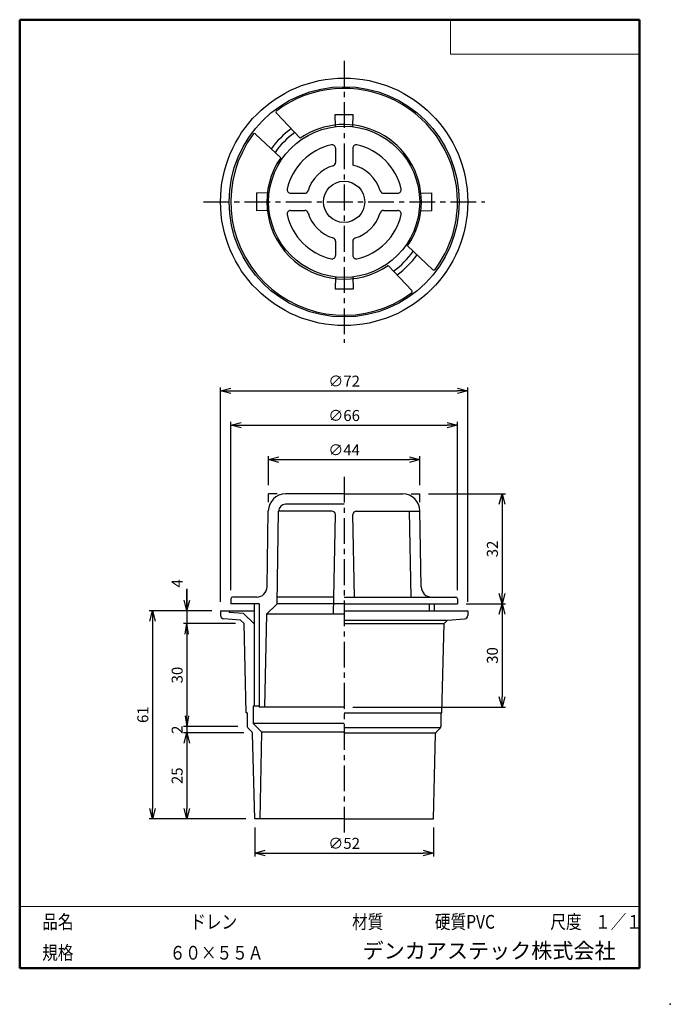
# Model space of a CAD drawing. Units: millimetres. Extents: x -85 to 105, y -148 to 138.
import ezdxf

# ---------------------------------------------------------------- set-up
doc = ezdxf.new("R2010")
doc.units = ezdxf.units.MM
doc.linetypes.add('CENTER', pattern=[12, 7.5, -1.5, 1.5, -1.5])
doc.layers.add('VIEW0001', color=7, linetype='Continuous')
doc.styles.get("Standard").update_dxf_attribs({"font": 'ROMANS', "bigfont": 'BIGFONT'})
doc.dimstyles.new('ISO-25', dxfattribs={"dimtxt": 2.5, "dimasz": 2.5, "dimexe": 1.25, "dimexo": 0.625, "dimtad": 1, "dimtxsty": 'Standard', "dimcen": 2.5, "dimadec": 0, "dimazin": 0, "dimtfac": 1, "dimtmove": 0, "dimatfit": 3, "dimfxl": 1, "dimarcsym": 0})

# ---------------------------------------------------------------- blocks, each defined once
blk = doc.blocks.new('_OPEN')
at = {"color": 0, "linetype": 'ByBlock', "lineweight": -2}
for p, q in [((-1, 0.166667), (0, 0)), ((-1, -0.166667), (0, 0)), ((0, 0), (-1, 0))]:
    blk.add_line(p, q, dxfattribs=at)
blk = doc.blocks.new('*D2')
at = {"color": 0, "lineweight": -2, "transparency": 16777216}
for p, q in [((-21.69, -37.7), (-36.81, -37.7)), ((-35.81, -40.81), (-35.81, -64.59)), ((-20.94, -67.7), (-36.81, -67.7))]:
    blk.add_line(p, q, dxfattribs=at)
at = {"layer": 'Defpoints', "color": 0, "transparency": 16777216}
for p in [(-19.15, -37.7), (-35.81, -67.7), (-18.4, -67.7)]:
    blk.add_point(p, dxfattribs=at)
at = {"color": 0, "lineweight": -2, "transparency": 16777216, "xscale": 3.113999999999999, "yscale": 3.113999999999999, "zscale": 3.113999999999999}
for p, rotation in [((-35.81, -37.7), 90.00000000000003), ((-35.81, -67.7), 270)]:
    blk.add_blockref('_OPEN', p, dxfattribs=dict(at, rotation=rotation))
at = {"color": 1, "transparency": 16777216, "insert": (-38.22, -52.7), "char_height": 3.2, "attachment_point": 5, "rotation": 90}
blk.add_mtext('30', dxfattribs=at)
blk = doc.blocks.new('*D4')
at = {"color": 0, "lineweight": -2, "transparency": 16777216}
for p, q in [((-35.81, -67.7), (-35.81, -69.5)), ((-19.19, -69.5), (-36.81, -69.5))]:
    blk.add_line(p, q, dxfattribs=at)
at = {"layer": 'Defpoints', "color": 0, "transparency": 16777216}
for p in [(-18.4, -67.7), (-35.81, -69.5), (-16.65, -69.5)]:
    blk.add_point(p, dxfattribs=at)
at = {"color": 1, "transparency": 16777216, "insert": (-38.22, -68.6), "char_height": 3.2, "attachment_point": 5, "rotation": 90}
blk.add_mtext('2', dxfattribs=at)
blk = doc.blocks.new('_NONE')
blk = doc.blocks.new('_OPEN30')
at = {"color": 0, "linetype": 'ByBlock', "lineweight": -2}
for p, q in [((-1, 0.267949), (0, 0)), ((0, 0), (-1, -0.267949)), ((0, 0), (-1, 0))]:
    blk.add_line(p, q, dxfattribs=at)
blk = doc.blocks.new('*D6')
at = {"color": 0, "lineweight": -2, "transparency": 16777216}
blk.add_line((-35.81, -72.5), (-35.81, -91.5), dxfattribs=at)
at = {"layer": 'Defpoints', "color": 0, "transparency": 16777216}
for p in [(-16.65, -69.5), (-35.81, -94.5), (-16.05, -94.5)]:
    blk.add_point(p, dxfattribs=at)
at = {"color": 0, "lineweight": -2, "transparency": 16777216, "xscale": 3, "yscale": 3, "zscale": 3}
for p, rotation in [((-35.81, -69.5), 90.00000000000003), ((-35.81, -94.5), 270)]:
    blk.add_blockref('_OPEN30', p, dxfattribs=dict(at, rotation=rotation))
at = {"color": 1, "transparency": 16777216, "insert": (-38.22, -82), "char_height": 3.2, "attachment_point": 5, "rotation": 90}
blk.add_mtext('25', dxfattribs=at)
blk = doc.blocks.new('*D7')
at = {"color": 0, "lineweight": -2, "transparency": 16777216}
for p, q in [((-16.05, -97.04), (-16.05, -105.5)), ((36.05, -97.04), (36.05, -105.5)), ((-13.05, -104.5), (33.05, -104.5))]:
    blk.add_line(p, q, dxfattribs=at)
at = {"layer": 'Defpoints', "color": 0, "transparency": 16777216}
for p in [(-16.05, -94.5), (36.05, -94.5), (36.05, -104.5)]:
    blk.add_point(p, dxfattribs=at)
at = {"color": 0, "lineweight": -2, "transparency": 16777216, "xscale": 3, "yscale": 3, "zscale": 3, "rotation": 180}
blk.add_blockref('_OPEN30', (-16.05, -104.5), dxfattribs=at)
at = {"color": 0, "lineweight": -2, "transparency": 16777216, "xscale": 3, "yscale": 3, "zscale": 3}
blk.add_blockref('_OPEN30', (36.05, -104.5), dxfattribs=at)
at = {"color": 1, "transparency": 16777216, "insert": (10, -102.08), "char_height": 3.2, "attachment_point": 5}
blk.add_mtext('∅52', dxfattribs=at)
blk = doc.blocks.new('*D8')
at = {"color": 0, "lineweight": -2, "transparency": 16777216}
for p, q in [((-12, 2.54), (-12, 11)), ((-9, 10), (29, 10)), ((32, 2.54), (32, 11))]:
    blk.add_line(p, q, dxfattribs=at)
at = {"layer": 'Defpoints', "color": 0, "transparency": 16777216}
for p in [(32, 10), (-12, 0), (32, 0)]:
    blk.add_point(p, dxfattribs=at)
at = {"color": 0, "lineweight": -2, "transparency": 16777216, "xscale": 3, "yscale": 3, "zscale": 3, "rotation": 180}
blk.add_blockref('_OPEN30', (-12, 10), dxfattribs=at)
at = {"color": 0, "lineweight": -2, "transparency": 16777216, "xscale": 3, "yscale": 3, "zscale": 3}
blk.add_blockref('_OPEN30', (32, 10), dxfattribs=at)
at = {"color": 1, "transparency": 16777216, "insert": (10, 12.41), "char_height": 3.2, "attachment_point": 5}
blk.add_mtext('∅44', dxfattribs=at)
blk = doc.blocks.new('*D9')
at = {"color": 0, "lineweight": -2, "transparency": 16777216}
for p, q in [((-23, -27.96), (-23, 21)), ((43, -27.96), (43, 21)), ((-20, 20), (40, 20))]:
    blk.add_line(p, q, dxfattribs=at)
at = {"layer": 'Defpoints', "color": 0, "transparency": 16777216}
for p in [(43, 20), (-23, -30.5), (43, -30.5)]:
    blk.add_point(p, dxfattribs=at)
at = {"color": 0, "lineweight": -2, "transparency": 16777216, "xscale": 3, "yscale": 3, "zscale": 3, "rotation": 180}
blk.add_blockref('_OPEN30', (-23, 20), dxfattribs=at)
at = {"color": 0, "lineweight": -2, "transparency": 16777216, "xscale": 3, "yscale": 3, "zscale": 3}
blk.add_blockref('_OPEN30', (43, 20), dxfattribs=at)
at = {"color": 1, "transparency": 16777216, "insert": (10, 22.41), "char_height": 3.2, "attachment_point": 5}
blk.add_mtext('∅66', dxfattribs=at)
blk = doc.blocks.new('*D10')
at = {"color": 0, "lineweight": -2, "transparency": 16777216}
for p, q in [((34.54, 0), (57, 0)), ((56, -3), (56, -29)), ((45.54, -32), (57, -32))]:
    blk.add_line(p, q, dxfattribs=at)
at = {"layer": 'Defpoints', "color": 0, "transparency": 16777216}
for p in [(32, 0), (43, -32), (56, -32)]:
    blk.add_point(p, dxfattribs=at)
at = {"color": 0, "lineweight": -2, "transparency": 16777216, "xscale": 3, "yscale": 3, "zscale": 3}
for p, rotation in [((56, 0), 90.00000000000003), ((56, -32), 270)]:
    blk.add_blockref('_OPEN30', p, dxfattribs=dict(at, rotation=rotation))
at = {"color": 1, "transparency": 16777216, "insert": (53.59, -16), "char_height": 3.2, "attachment_point": 5, "rotation": 90}
blk.add_mtext('32', dxfattribs=at)
blk = doc.blocks.new('*D11')
at = {"color": 0, "lineweight": -2, "transparency": 16777216}
for p, q in [((56, -35), (56, -59)), ((12.54, -62), (57, -62))]:
    blk.add_line(p, q, dxfattribs=at)
at = {"layer": 'Defpoints', "color": 0, "transparency": 16777216}
for p in [(50, -32), (10, -62), (56, -62)]:
    blk.add_point(p, dxfattribs=at)
at = {"color": 0, "lineweight": -2, "transparency": 16777216, "xscale": 3, "yscale": 3, "zscale": 3}
for p, rotation in [((56, -32), 90.00000000000003), ((56, -62), 270)]:
    blk.add_blockref('_OPEN30', p, dxfattribs=dict(at, rotation=rotation))
at = {"color": 1, "transparency": 16777216, "insert": (53.59, -47), "char_height": 3.2, "attachment_point": 5, "rotation": 90}
blk.add_mtext('30', dxfattribs=at)
blk = doc.blocks.new('*D12')
at = {"color": 0, "lineweight": -2, "transparency": 16777216}
for p, q in [((-26, -31.43), (-26, 31)), ((-23, 30), (43, 30)), ((46, -31.43), (46, 31))]:
    blk.add_line(p, q, dxfattribs=at)
at = {"layer": 'Defpoints', "color": 0, "transparency": 16777216}
for p in [(46, 30), (-26, -33.97), (46, -33.97)]:
    blk.add_point(p, dxfattribs=at)
at = {"color": 0, "lineweight": -2, "transparency": 16777216, "xscale": 3, "yscale": 3, "zscale": 3, "rotation": 180}
blk.add_blockref('_OPEN30', (-26, 30), dxfattribs=at)
at = {"color": 0, "lineweight": -2, "transparency": 16777216, "xscale": 3, "yscale": 3, "zscale": 3}
blk.add_blockref('_OPEN30', (46, 30), dxfattribs=at)
at = {"color": 1, "transparency": 16777216, "insert": (10, 32.41), "char_height": 3.2, "attachment_point": 5}
blk.add_mtext('∅72', dxfattribs=at)
blk = doc.blocks.new('*D13')
at = {"color": 7, "linetype": 'Continuous', "transparency": 16777216}
for p, q in [((-35.81, -27.62), (-35.81, -37.7)), ((-35.81, -33.97), (-35.81, -27.8)), ((-35.81, -33.97), (-36.63, -30.92)), ((-35.81, -33.97), (-34.99, -30.92))]:
    blk.add_line(p, q, dxfattribs=at)
at = {"layer": 'Defpoints', "color": 0, "transparency": 16777216}
for p in [(-26, -33.97), (-36.81, -37.7), (-35.81, -37.7)]:
    blk.add_point(p, dxfattribs=at)
at = {"color": 1, "transparency": 16777216, "insert": (-38.21, -26.01), "char_height": 3.2, "attachment_point": 5, "rotation": 90}
blk.add_mtext('4', dxfattribs=at)
blk = doc.blocks.new('*D14')
at = {"color": 0, "lineweight": -2, "transparency": 16777216}
for p, q in [((-28.54, -33.97), (-46.81, -33.97)), ((-45.81, -36.97), (-45.81, -91.5)), ((-18.59, -94.5), (-46.81, -94.5))]:
    blk.add_line(p, q, dxfattribs=at)
at = {"layer": 'Defpoints', "color": 0, "transparency": 16777216}
for p in [(-26, -33.97), (-45.81, -94.5), (-16.05, -94.5)]:
    blk.add_point(p, dxfattribs=at)
at = {"color": 0, "lineweight": -2, "transparency": 16777216, "xscale": 3, "yscale": 3, "zscale": 3}
for p, rotation in [((-45.81, -33.97), 90.00000000000003), ((-45.81, -94.5), 270)]:
    blk.add_blockref('_OPEN30', p, dxfattribs=dict(at, rotation=rotation))
at = {"color": 1, "transparency": 16777216, "insert": (-48.22, -64.23), "char_height": 3.2, "attachment_point": 5, "rotation": 90}
blk.add_mtext('61', dxfattribs=at)

msp = doc.modelspace()

# ---------------------------------------------------------------- linework, layer by layer
at = {"color": 7, "linetype": 'CENTER'}
for p, q in [((10, 126), (10, 44)), ((-31, 85), (51, 85)), ((10, 5), (10, -99.5))]:
    msp.add_line(p, q, dxfattribs=at)
at = {"color": 7, "linetype": 'Continuous'}
for p, q in [((-2.83, 103.49), (-9.71, 110.77)), ((7.5, 106.86), (7.37, 110.45)), ((7.37, 110.45), (12.63, 110.45)), ((12.5, 106.86), (12.63, 110.45)), ((-8.48, 97.83), (-15.77, 104.71)), ((7.5, 100.61), (7.5, 96.48)), ((12.5, 100.61), (12.5, 95.71)), ((-11.86, 87.5), (-15.45, 87.63)), ((-15.45, 82.37), (-15.45, 87.63)), ((-5.61, 87.5), (-1.48, 87.5)), ((21.48, 87.5), (25.61, 87.5)), ((31.86, 87.5), (35.45, 87.63)), ((35.45, 87.63), (35.45, 82.37)), ((-11.86, 82.5), (-15.45, 82.37)), ((-5.61, 82.5), (-1.48, 82.5)), ((21.48, 82.5), (25.61, 82.5)), ((31.86, 82.5), (35.45, 82.37)), ((7.5, 73.52), (7.5, 69.39)), ((12.5, 73.52), (12.5, 69.39)), ((28.49, 72.17), (35.77, 65.29)), ((22.83, 66.52), (29.71, 59.23)), ((7.5, 63.14), (7.37, 59.55)), ((12.5, 63.14), (12.63, 59.55)), ((12.63, 59.55), (7.37, 59.55)), ((-9.54, 0), (-12, 0)), ((10, 0), (-7.08, 0)), ((10, 0), (27.08, 0)), ((29.54, 0), (32, 0)), ((32.04, -2.42), (32, 0)), ((-12.04, -2.42), (-12, 0)), ((-12.45, -27.05), (-12.08, -4.92)), ((-9.53, -32), (-9.08, -4.97)), ((6.45, -5), (-9.08, -5)), ((10, -3), (-7.08, -3)), ((13.55, -5), (32.08, -5)), ((29.5, -30), (29.08, -4.97)), ((32.45, -27.05), (32.08, -4.92)), ((6.94, -35), (7.45, -6.02)), ((12.97, -30), (12.55, -6.02)), ((-23, -30.5), (-23, -32)), ((-15.45, -30), (-22.5, -30)), ((7.03, -30), (-9.5, -30)), ((10, -30), (42.5, -30)), ((43, -30.5), (43, -32)), ((-26, -33.97), (-26, -35.37)), ((-26, -33.97), (-16.25, -33.97)), ((-23.5, -33.97), (-23.5, -34.47)), ((-14.75, -32), (-23, -32)), ((-16.25, -32), (-16.25, -61.7)), ((-14.75, -32), (-14.75, -62)), ((-9.53, -32), (-12.6, -35)), ((10, -32), (-9.53, -32)), ((10, -32), (43, -32)), ((10, -33.97), (46, -33.97)), ((34.75, -32), (34.75, -33.97)), ((36.25, -32), (36.25, -33.97)), ((46, -33.97), (46, -35.37)), ((-20.15, -36.7), (-25.07, -36.37)), ((-19.27, -34.75), (-23.5, -34.47)), ((-19.15, -37.7), (-20.15, -36.7)), ((-16.25, -37.77), (-19.27, -34.75)), ((-12.6, -35), (-13.15, -62)), ((10, -35), (-12.6, -35)), ((10, -36.7), (40.15, -36.7)), ((39.15, -37.7), (40.15, -36.7)), ((40.15, -36.7), (45.07, -36.37)), ((-18.5, -63.7), (-19.15, -37.7)), ((10, -37.7), (39.15, -37.7)), ((38.5, -63.7), (39.15, -37.7)), ((-16.5, -61.7), (-16.5, -66.79)), ((-14.75, -61.7), (-16.5, -61.7)), ((10, -62), (-14.75, -62)), ((-18.2, -63.7), (-18.5, -63.7)), ((-18.2, -63.7), (-18.2, -67.7)), ((10, -63.7), (38.5, -63.7)), ((38.2, -63.7), (38.2, -67.7)), ((-18.06, -68.05), (-16.79, -69.36)), ((-16.5, -66.79), (-14.01, -69.35)), ((10, -66.79), (-16.5, -66.79)), ((10, -67.91), (38.16, -67.91)), ((38.06, -68.05), (36.79, -69.36)), ((-16.05, -94.5), (-16.65, -69.7)), ((-14.45, -94.5), (-14.01, -69.35)), ((10, -69.35), (-14.01, -69.35)), ((10, -69.5), (36.69, -69.5)), ((36.05, -94.5), (36.65, -69.7)), ((10, -94.5), (-16.05, -94.5)), ((10, -94.5), (36.05, -94.5))]:
    msp.add_line(p, q, dxfattribs=at)
for radius in [36, 33.5, 22, 6]:
    msp.add_circle((10, 85), radius, dxfattribs=at)
for centre, radius, start, end in [((10, 85), 33, 0, 126.5346), ((-9.35, 111.11), 0.5, 126.5349, 223.3714), ((10, 85), 26.25, 125.997, 144.0027), ((10, 85), 22.5, 0, 124.7597), ((10, 85), 33, 143.4653, 306.5347), ((-16.11, 104.35), 0.5, 46.6261, 143.4644), ((10, 85), 24.75, 125.5472, 144.4525), ((10, 85), 17, 102.6356, 167.3644), ((6.5, 100.61), 1, 0, 102.6358), ((13.5, 100.61), 1, 77.3642, 180), ((10, 85), 17, 12.6356, 77.3644), ((10, 85), 22.5, 145.2404, 304.7596), ((10, 85), 11, 106.9578, 163.0423), ((6.5, 96.48), 1, 286.9579, 0), ((10, 85), 11, 16.9577, 76.8634), ((-5.61, 88.5), 1, 167.3643, 270), ((-1.48, 88.5), 1, 270, 343.0421), ((21.48, 88.5), 1, 196.9579, 270), ((25.61, 88.5), 1, 270, 12.6358), ((10, 85), 22.5, 325.2403, 0), ((10, 85), 33, 323.4653, 0), ((-5.61, 81.5), 1, 90, 192.6357), ((10, 85), 17, 192.6356, 257.3644), ((-1.48, 81.5), 1, 16.9579, 90), ((10, 85), 11, 196.9577, 253.0422), ((10, 85), 11, 286.9577, 343.0423), ((10, 85), 17, 282.6356, 347.3644), ((21.48, 81.5), 1, 90, 163.0421), ((25.61, 81.5), 1, 347.3642, 90), ((6.5, 73.52), 1, 0, 73.0421), ((13.5, 73.52), 1, 106.9579, 180), ((6.5, 69.39), 1, 257.3644, 0), ((13.5, 69.39), 1, 180, 282.6356), ((10, 85), 24.75, 305.5477, 324.4525), ((10, 85), 26.25, 305.9974, 324.0027), ((36.11, 65.65), 0.5, 226.626, 323.4644), ((29.35, 58.89), 0.5, 306.5359, 43.3721), ((-7.08, -5), 5, 90, 179.0451), ((27.08, -5), 5, 0.9548, 90), ((-7.08, -5), 2, 90, 179.0451), ((6.45, -6), 1, 358.9998, 90), ((13.55, -6), 1, 90, 181.0002), ((-15.45, -27), 3, 270, 359.0452), ((35.45, -27), 3, 180.9548, 270), ((-22.5, -30.5), 0.5, 90, 180), ((42.5, -30.5), 0.5, 0, 90), ((-25, -35.37), 1, 180, 266.1475), ((45, -35.37), 1, 273.8525, 360), ((-17.7, -67.7), 0.5, 180, 224.193), ((37.7, -67.7), 0.5, 315.8069, 0), ((-17.15, -69.71), 0.5, 1.3744, 44.1932), ((37.15, -69.71), 0.5, 135.8068, 178.6256)]:
    msp.add_arc(centre, radius, start, end, dxfattribs=at)
at = {"layer": 'VIEW0001', "color": 7, "linetype": 'Continuous', "lineweight": 50}
for p, q in [((-84.5, 138), (-84.5, -138)), ((-84.5, 138), (96, 138)), ((96, 138), (96, -138)), ((-84.5, -138), (96, -138))]:
    msp.add_line(p, q, dxfattribs=at)
at = {"layer": 'VIEW0001', "color": 7, "linetype": 'Continuous', "lineweight": 20}
for p, q in [((41, 138), (41, 128)), ((41, 128), (96, 128)), ((-84.5, -120), (96, -120))]:
    msp.add_line(p, q, dxfattribs=at)
at = {"layer": 'VIEW0001', "color": 7, "linetype": 'Continuous', "const_width": 0.001}
for points in [[(-64.5, -138), (-64.5, -120)], [(5.75, -138), (5.75, -120)], [(25.75, -129), (25.75, -120)], [(66, -129), (66, -120)], [(81, -129), (81, -120)], [(96, -129), (-84.5, -129)]]:
    msp.add_lwpolyline(points, dxfattribs=at)
at = {"layer": 'VIEW0001', "color": 7}
msp.add_point((105, -148.5), dxfattribs=at)

# ---------------------------------------------------------------- texts
at = {"layer": 'VIEW0001', "color": 1}
for s, insert, char_height, attachment_point in [('{\\W0.833333;品名}', (-77.93, -126.5), 4, 7), ('{\\W0.833333;ドレン}', (-34.8, -126.5), 4, 7), ('{\\W0.833333;材質}', (12.32, -126.5), 4, 7), ('{\\W0.833333;硬質PVC}', (36.45, -126.5), 4, 7), ('{\\W0.833333;尺度}', (70.07, -126.5), 4, 7), ('{\\W0.83333;１／１}', (83.07, -126.5), 4, 7), ('{\\W0.833333;規格}', (-77.93, -135.5), 4, 7), ('{\\W0.83333;６０×５５Ａ}', (-40.8, -135.5), 4, 7), ('デンカアステック株式会社', (52.22, -133.5), 4.5, 5)]:
    msp.add_mtext(s, dxfattribs=dict(at, insert=insert, char_height=char_height, attachment_point=attachment_point))

# ---------------------------------------------------------------- dimensions: what is measured, and where the dimension line sits
at = {"color": 7}
for base, p1, p2, picture, middle in [((46, 30), (-26, -33.97), (46, -33.97), '*D12', (10, 30)), ((43, 20), (-23, -30.5), (43, -30.5), '*D9', (10, 20)), ((32, 10), (-12, 0), (32, 0), '*D8', (10, 10)), ((36.05, -104.5), (-16.05, -94.5), (36.05, -94.5), '*D7', (10, -104.5))]:
    dim = msp.add_linear_dim(base=base, p1=p1, p2=p2, angle=180, text='∅<>', dimstyle='ISO-25', override={"dimtxt": 3.2, "dimasz": 3, "dimexe": 1, "dimexo": 2.54, "dimgap": 0.8, "dimtad": 1, "dimtih": 0, "dimtoh": 0, "dimdec": 0, "dimlfac": 1, "dimdsep": 46, "dimblk1": 'OPEN30', "dimblk2": 'OPEN30', "dimsah": 1, "dimse1": 0, "dimse2": 0, "dimclrt": 1, "dimtmove": 0}, dxfattribs=at)
    dim.commit()
    dim.dimension.update_dxf_attribs({"geometry": picture, "text_midpoint": middle, "dimtype": 160})
for base, p1, p2, override, picture, middle in [((56, -32), (32, 0), (43, -32), {"dimtxt": 3.2, "dimasz": 3, "dimexe": 1, "dimexo": 2.54, "dimgap": 0.8, "dimtad": 1, "dimtih": 0, "dimtoh": 0, "dimdec": 0, "dimlfac": 1, "dimdsep": 46, "dimblk1": 'OPEN30', "dimblk2": 'OPEN30', "dimsah": 1, "dimse1": 0, "dimse2": 0, "dimclrt": 1, "dimtmove": 0}, '*D10', (56, -16)), ((-35.81, -37.7), (-26, -33.97), (-36.81, -37.7), {"dimtxt": 3.2, "dimasz": 3, "dimexe": 1, "dimexo": 2.54, "dimgap": 0.8, "dimtad": 1, "dimtih": 0, "dimtoh": 0, "dimdec": 0, "dimlfac": 1, "dimdsep": 46, "dimblk1": 'OPEN30', "dimblk2": 'NONE', "dimsah": 1, "dimse1": 1, "dimse2": 1, "dimclrt": 1, "dimtmove": 0}, '*D13', (-35.81, -26.01)), ((-45.81, -94.5), (-26, -33.97), (-16.05, -94.5), {"dimtxt": 3.2, "dimasz": 3, "dimexe": 1, "dimexo": 2.54, "dimgap": 0.8, "dimtad": 1, "dimtih": 0, "dimtoh": 0, "dimdec": 0, "dimlfac": 1, "dimdsep": 46, "dimblk1": 'OPEN30', "dimblk2": 'OPEN30', "dimsah": 1, "dimse1": 0, "dimse2": 0, "dimclrt": 1, "dimtmove": 0}, '*D14', (-45.81, -64.23)), ((56, -62), (50, -32), (10, -62), {"dimtxt": 3.2, "dimasz": 3, "dimexe": 1, "dimexo": 2.54, "dimgap": 0.8, "dimtad": 1, "dimtih": 0, "dimtoh": 0, "dimdec": 0, "dimlfac": 1, "dimdsep": 46, "dimblk1": 'OPEN30', "dimblk2": 'OPEN30', "dimsah": 1, "dimse1": 1, "dimse2": 0, "dimclrt": 1, "dimtmove": 0}, '*D11', (56, -47)), ((-35.81, -67.7), (-19.15, -37.7), (-18.4, -67.7), {"dimtxt": 3.2, "dimasz": 3.114, "dimexe": 1, "dimexo": 2.54, "dimgap": 0.8, "dimtad": 1, "dimtih": 0, "dimtoh": 0, "dimdec": 0, "dimlfac": 1, "dimdsep": 46, "dimblk1": 'OPEN', "dimblk2": 'OPEN', "dimsah": 1, "dimse1": 0, "dimse2": 0, "dimclrt": 1, "dimtmove": 0}, '*D2', (-35.81, -52.7)), ((-35.81, -69.5), (-18.4, -67.7), (-16.65, -69.5), {"dimtxt": 3.2, "dimasz": 1, "dimexe": 1, "dimexo": 2.54, "dimgap": 0.8, "dimtad": 1, "dimtih": 0, "dimtoh": 0, "dimdec": 0, "dimlfac": 1, "dimdsep": 46, "dimblk1": 'NONE', "dimblk2": 'NONE', "dimsah": 1, "dimse1": 1, "dimse2": 0, "dimclrt": 1, "dimtmove": 0}, '*D4', (-35.81, -68.6)), ((-35.81, -94.5), (-16.65, -69.5), (-16.05, -94.5), {"dimtxt": 3.2, "dimasz": 3, "dimexe": 1, "dimexo": 2.54, "dimgap": 0.8, "dimtad": 1, "dimtih": 0, "dimtoh": 0, "dimdec": 0, "dimlfac": 1, "dimdsep": 46, "dimblk1": 'OPEN30', "dimblk2": 'OPEN30', "dimsah": 1, "dimse1": 1, "dimse2": 1, "dimclrt": 1, "dimtmove": 0}, '*D6', (-35.81, -82))]:
    dim = msp.add_linear_dim(base=base, p1=p1, p2=p2, angle=90, dimstyle='ISO-25', override=override, dxfattribs=at)
    dim.commit()
    dim.dimension.update_dxf_attribs({"geometry": picture, "text_midpoint": middle, "dimtype": 160})

doc.saveas('drawing.dxf')
